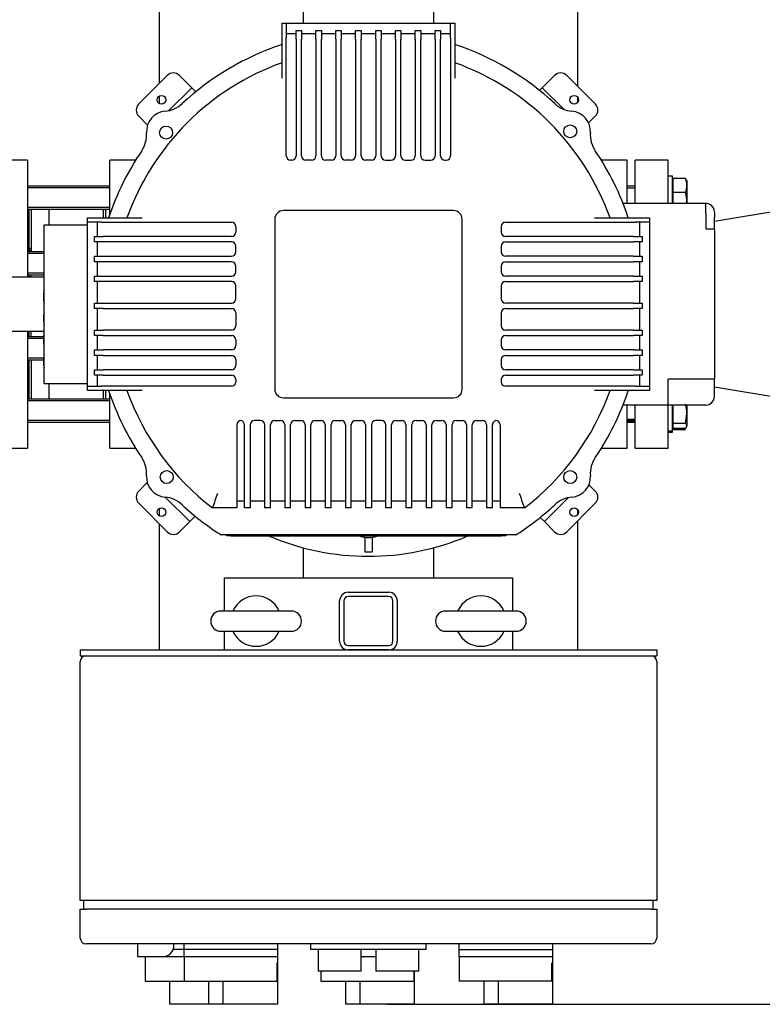
# Model space of a CAD drawing. Units: millimetres. Extents: x 167 to 6855, y 167 to 4783.
# Drawn here: x 1403 to 1919, y 2381 to 3065 of the extents above; entities that cross this region are included whole.
import ezdxf

# ---------------------------------------------------------------- set-up
doc = ezdxf.new("R2010")
doc.units = ezdxf.units.MM
for name, color, linetype in [('11021_-_BS_4848_', 7, 'Continuous'), ('12001', 7, 'Continuous'), ('12013_-_BS_4848_', 7, 'Continuous'), ('12013_-_FOOT', 7, 'Continuous'), ('43202-3-ISO', 7, 'Continuous'), ('62022.1_DN80_PLA', 7, 'Continuous'), ('63143_CON_RED_15', 7, 'Continuous'), ('72005_1P-NCH-DN8', 7, 'Continuous'), ('73011_DN150_BUTT', 7, 'Continuous'), ('Default', 7, 'Continuous'), ('HV4.150_4.185_4.', 7, 'Continuous'), ('M16-LIFTING-EYE', 7, 'Continuous'), ('M16_PLAIN_WASHER', 7, 'Continuous'), ('M16_X_130_LG_HEX', 7, 'Continuous'), ('M16_X_80_LG_HEX_', 7, 'Continuous'), ('PLM160B5', 7, 'Continuous'), ('SV4604', 7, 'Continuous')]:
    doc.layers.add(name, color=color, linetype=linetype)
doc.styles.add('SEACAD_seiso_ttf', font='AGENCYR.TTF')
doc.dimstyles.new('ISO', dxfattribs={"dimtxt": 58.333333, "dimasz": 58.333333, "dimexe": 29.166667, "dimexo": 0, "dimgap": 29.166667, "dimtad": 1, "dimtxsty": 'SEACAD_seiso_ttf', "dimblk1": '_SE_FILLED', "dimblk2": '_SE_FILLED', "dimsah": 1, "dimcen": 29.166667, "dimadec": 0, "dimazin": 0, "dimtfac": 1, "dimtmove": 0, "dimatfit": 3, "dimfxl": 1, "dimtolj": 1, "dimarcsym": 0})

# ---------------------------------------------------------------- blocks, each defined once
blk = doc.blocks.new('SE1')
at = {"layer": '11021_-_BS_4848_', "color": 7, "linetype": 'Continuous'}
for p, q in [((1500.27, 3020.51), (1500.27, 3214.53)), ((1790.27, 3216.54), (1790.27, 3018.5)), ((1600.27, 3062.13), (1600.27, 3198.02)), ((1690.27, 3198.02), (1690.27, 3062.13)), ((1500.27, 3006.39), (1500.27, 3011.79)), ((1790.27, 3010.99), (1790.27, 3007.18)), ((1500.27, 2720.01), (1500.27, 2725.41)), ((1790.27, 2724.62), (1790.27, 2720.8)), ((1500.27, 2627.13), (1500.27, 2714.53)), ((1790.27, 2716.54), (1790.27, 2627.13)), ((1600.27, 2677.13), (1600.27, 2698.02)), ((1690.27, 2698.02), (1690.27, 2677.13))]:
    blk.add_line(p, q, dxfattribs=at)
for centre, start, end in [((1550.27, 2647.13), 122.68346, 128.94244), ((1740.27, 2647.13), 51.05756, 57.31654), ((1550.27, 2647.13), 231.05756, 236.25101), ((1740.27, 2647.13), 303.74899, 308.94244)]:
    blk.add_arc(centre, 9, start, end, dxfattribs=at)
at = {"layer": '12001', "color": 7, "linetype": 'Continuous'}
for p, q in [((1445.27, 2627.13), (1445.27, 2623.13)), ((1445.27, 2627.13), (1845.27, 2627.13)), ((1845.27, 2627.13), (1845.27, 2623.13)), ((1445.27, 2623.13), (1845.27, 2623.13))]:
    blk.add_line(p, q, dxfattribs=at)
at = {"layer": '12013_-_BS_4848_', "color": 7, "linetype": 'Continuous'}
for p, q in [((1631.27, 2667.13), (1659.27, 2667.13)), ((1625.27, 2633.13), (1625.27, 2661.13)), ((1628.27, 2661.13), (1628.27, 2633.13)), ((1659.27, 2664.13), (1631.27, 2664.13)), ((1662.27, 2633.13), (1662.27, 2661.13)), ((1665.27, 2661.13), (1665.27, 2633.13)), ((1631.27, 2630.13), (1659.27, 2630.13)), ((1659.27, 2627.13), (1631.27, 2627.13))]:
    blk.add_line(p, q, dxfattribs=at)
for centre, radius, start, end in [((1631.27, 2661.13), 6, 90, 180), ((1659.27, 2661.13), 6, 0, 90), ((1631.27, 2661.13), 3, 90, 180), ((1659.27, 2661.13), 3, 0, 90), ((1631.27, 2633.13), 6, 180, 270), ((1631.27, 2633.13), 3, 180, 270), ((1659.27, 2633.13), 3, 270, 0), ((1659.27, 2633.13), 6, 270, 0)]:
    blk.add_arc(centre, radius, start, end, dxfattribs=at)
at = {"layer": '12013_-_FOOT', "color": 7, "linetype": 'Continuous'}
for p, q in [((1545.27, 2654.13), (1545.27, 2677.13)), ((1545.27, 2677.13), (1745.27, 2677.13)), ((1745.27, 2677.13), (1745.27, 2654.13)), ((1545.27, 2627.13), (1545.27, 2640.13)), ((1745.27, 2640.13), (1745.27, 2627.13))]:
    blk.add_line(p, q, dxfattribs=at)
at = {"layer": '43202-3-ISO', "color": 7, "linetype": 'Continuous'}
for p, q in [((1445.27, 2453.13), (1445.27, 2619.13)), ((1845.27, 2619.13), (1845.27, 2453.13)), ((1449.27, 2453.13), (1445.27, 2453.13)), ((1445.27, 2447.13), (1449.27, 2447.13)), ((1445.27, 2427.13), (1445.27, 2447.13)), ((1447.77, 2447.13), (1447.77, 2453.13)), ((1841.27, 2453.13), (1449.27, 2453.13)), ((1841.27, 2447.13), (1449.27, 2447.13)), ((1845.27, 2453.13), (1841.27, 2453.13)), ((1841.27, 2447.13), (1845.27, 2447.13)), ((1842.77, 2447.13), (1842.77, 2453.13)), ((1845.27, 2447.13), (1845.27, 2427.13)), ((1841.27, 2423.13), (1449.27, 2423.13)), ((1485.27, 2422.13), (1485.27, 2423.13)), ((1485.27, 2414.13), (1485.27, 2422.13)), ((1510.27, 2422.13), (1510.27, 2423.13)), ((1517.27, 2419.13), (1517.27, 2423.13)), ((1582.27, 2419.13), (1582.27, 2423.13)), ((1605.27, 2419.13), (1605.27, 2423.13)), ((1685.27, 2419.13), (1685.27, 2423.13)), ((1708.27, 2419.13), (1708.27, 2423.13)), ((1773.27, 2419.13), (1773.27, 2423.13)), ((1502.27, 2414.13), (1485.27, 2414.13)), ((1490.27, 2414.13), (1490.27, 2397.13)), ((1517.27, 2414.13), (1502.27, 2414.13)), ((1517.27, 2419.13), (1509.68, 2419.13)), ((1517.27, 2414.13), (1517.27, 2419.13)), ((1582.27, 2419.13), (1517.27, 2419.13)), ((1549.77, 2414.13), (1517.27, 2414.13)), ((1517.27, 2414.13), (1517.27, 2397.13)), ((1582.27, 2414.13), (1549.77, 2414.13)), ((1582.27, 2414.13), (1582.27, 2419.13)), ((1582.27, 2409.71), (1582.27, 2414.13)), ((1685.27, 2419.13), (1605.27, 2419.13)), ((1610.27, 2419.13), (1610.27, 2404.13)), ((1640.27, 2404.13), (1640.27, 2419.13)), ((1644.77, 2414.13), (1640.27, 2414.13)), ((1650.27, 2414.13), (1644.77, 2414.13)), ((1650.27, 2419.13), (1650.27, 2404.13)), ((1680.27, 2404.13), (1680.27, 2419.13)), ((1708.27, 2419.13), (1773.27, 2419.13)), ((1708.27, 2414.13), (1708.27, 2419.13)), ((1740.77, 2414.13), (1708.27, 2414.13)), ((1708.27, 2414.13), (1708.27, 2397.13)), ((1773.27, 2414.13), (1740.77, 2414.13)), ((1773.27, 2414.13), (1773.27, 2419.13)), ((1773.27, 2409.71), (1773.27, 2414.13)), ((1581.71, 2409.71), (1582.27, 2409.71)), ((1581.71, 2409.71), (1581.71, 2397.13)), ((1582.27, 2381.13), (1582.27, 2409.71)), ((1772.54, 2397.13), (1772.54, 2409.71)), ((1773.27, 2409.71), (1772.54, 2409.71)), ((1773.27, 2381.13), (1773.27, 2409.71)), ((1640.27, 2404.13), (1610.27, 2404.13)), ((1612.27, 2404.13), (1612.27, 2397.13)), ((1680.27, 2404.13), (1650.27, 2404.13)), ((1676.71, 2404.13), (1676.71, 2397.13)), ((1677.27, 2381.13), (1677.27, 2404.13)), ((1490.27, 2397.13), (1517.01, 2397.13)), ((1507.27, 2397.13), (1507.27, 2381.13)), ((1517.27, 2397.13), (1581.71, 2397.13)), ((1534.27, 2397.13), (1534.27, 2381.13)), ((1544.27, 2397.13), (1544.27, 2381.13)), ((1612.27, 2397.13), (1676.71, 2397.13)), ((1629.27, 2397.13), (1629.27, 2381.13)), ((1639.27, 2397.13), (1639.27, 2381.13)), ((1772.54, 2397.13), (1708.27, 2397.13)), ((1725.27, 2397.13), (1725.27, 2381.13)), ((1735.27, 2397.13), (1735.27, 2381.13)), ((1517.01, 2381.13), (1507.27, 2381.13)), ((1534.27, 2381.13), (1517.01, 2381.13)), ((1544.27, 2381.13), (1534.27, 2381.13)), ((1582.27, 2381.13), (1544.27, 2381.13)), ((1639.27, 2381.13), (1629.27, 2381.13)), ((1677.27, 2381.13), (1639.27, 2381.13)), ((1735.27, 2381.13), (1725.27, 2381.13)), ((1773.27, 2381.13), (1735.27, 2381.13))]:
    blk.add_line(p, q, dxfattribs=at)
for centre, radius, start, end in [((1449.27, 2619.13), 4, 90, 180), ((1841.27, 2619.13), 4, 0, 90), ((1449.27, 2427.13), 4, 180, 270), ((1841.27, 2427.13), 4, 270, 0), ((1502.27, 2422.13), 8, 270, 0)]:
    blk.add_arc(centre, radius, start, end, dxfattribs=at)
at = {"layer": '62022.1_DN80_PLA', "color": 7, "linetype": 'Continuous'}
for p, q in [((1408.77, 2967.13), (1397.76, 2967.13)), ((1408.77, 2967.13), (1408.77, 2886.13)), ((1830.27, 2937.13), (1830.27, 2967.13)), ((1853.27, 2967.13), (1830.27, 2967.13)), ((1853.27, 2937.13), (1853.27, 2967.13)), ((1409.77, 2903.51), (1409.77, 2933.13)), ((1409.77, 2886.13), (1409.77, 2887.51)), ((1408.77, 2848.13), (1408.77, 2767.13)), ((1409.77, 2844.52), (1409.77, 2848.13)), ((1409.77, 2801.22), (1409.77, 2828.52)), ((1830.27, 2767.13), (1830.27, 2797.13)), ((1853.27, 2767.13), (1853.27, 2797.13)), ((1385.76, 2767.13), (1408.77, 2767.13)), ((1830.27, 2767.13), (1853.27, 2767.13))]:
    blk.add_line(p, q, dxfattribs=at)
at = {"layer": '63143_CON_RED_15', "color": 7, "linetype": 'Continuous'}
for p, q in [((2003.27, 2944.13), (1885.27, 2924.46)), ((1885.27, 2809.8), (2003.27, 2790.13))]:
    blk.add_line(p, q, dxfattribs=at)
at = {"layer": '72005_1P-NCH-DN8', "color": 7, "linetype": 'Continuous'}
for p, q in [((1411.27, 2933.13), (1411.27, 2903.51)), ((1423.77, 2922.13), (1423.77, 2933.13)), ((1461.27, 2933.13), (1461.27, 2927.13)), ((1411.27, 2886.13), (1411.27, 2887.51)), ((1411.27, 2844.52), (1411.27, 2848.13)), ((1411.27, 2828.52), (1411.27, 2801.22)), ((1423.77, 2801.22), (1423.77, 2812.13)), ((1461.27, 2807.13), (1461.27, 2801.22))]:
    blk.add_line(p, q, dxfattribs=at)
at = {"layer": '73011_DN150_BUTT', "color": 7, "linetype": 'Continuous'}
for p, q in [((1181.76, 2886.13), (1420.27, 2886.13)), ((1420.27, 2848.13), (1181.76, 2848.13))]:
    blk.add_line(p, q, dxfattribs=at)
at = {"layer": 'HV4.150_4.185_4.', "color": 7, "linetype": 'Continuous'}
for p, q in [((1585.27, 3062.13), (1588.27, 3062.13)), ((1585.27, 3052.13), (1585.27, 3062.13)), ((1588.27, 3062.13), (1588.27, 3052.13)), ((1588.27, 3062.13), (1702.27, 3062.13)), ((1702.27, 3062.13), (1705.27, 3062.13)), ((1702.27, 3052.13), (1702.27, 3062.13)), ((1705.27, 3062.13), (1705.27, 3052.13)), ((1595.07, 3051.13), (1595.07, 3057.13)), ((1595.07, 3057.13), (1598.82, 3057.13)), ((1598.82, 3057.13), (1598.82, 3051.13)), ((1608.82, 3051.13), (1608.82, 3057.13)), ((1608.82, 3057.13), (1612.57, 3057.13)), ((1612.57, 3057.13), (1612.57, 3051.13)), ((1622.57, 3051.13), (1622.57, 3057.13)), ((1622.57, 3057.13), (1626.32, 3057.13)), ((1626.32, 3057.13), (1626.32, 3051.13)), ((1636.32, 3051.13), (1636.32, 3057.13)), ((1636.32, 3057.13), (1640.27, 3057.13)), ((1640.27, 3057.13), (1640.27, 3051.13)), ((1650.27, 3051.13), (1650.27, 3057.13)), ((1650.27, 3057.13), (1654.02, 3057.13)), ((1654.02, 3057.13), (1654.02, 3051.13)), ((1664.02, 3051.13), (1664.02, 3057.13)), ((1664.02, 3057.13), (1667.77, 3057.13)), ((1667.77, 3057.13), (1667.77, 3051.13)), ((1677.77, 3051.13), (1677.77, 3057.13)), ((1677.77, 3057.13), (1681.52, 3057.13)), ((1681.52, 3057.13), (1681.52, 3051.13)), ((1691.52, 3051.13), (1691.52, 3057.13)), ((1691.52, 3057.13), (1695.27, 3057.13)), ((1695.27, 3057.13), (1695.27, 3051.13)), ((1585.27, 3024.05), (1585.27, 3052.13)), ((1588.27, 3055.13), (1595.07, 3055.13)), ((1588.27, 2970.13), (1588.27, 3052.13)), ((1595.07, 3051.13), (1595.07, 2970.13)), ((1598.82, 3055.13), (1608.82, 3055.13)), ((1598.82, 2970.13), (1598.82, 3051.13)), ((1608.82, 3051.13), (1608.82, 2970.13)), ((1612.57, 3055.13), (1622.57, 3055.13)), ((1612.57, 2970.13), (1612.57, 3051.13)), ((1622.57, 3051.13), (1622.57, 2970.13)), ((1626.32, 3055.13), (1636.32, 3055.13)), ((1626.32, 2970.13), (1626.32, 3051.13)), ((1636.32, 3051.13), (1636.32, 2970.13)), ((1640.27, 3055.13), (1650.27, 3055.13)), ((1640.27, 2970.13), (1640.27, 3051.13)), ((1650.27, 3051.13), (1650.27, 2970.13)), ((1654.02, 3055.13), (1664.02, 3055.13)), ((1654.02, 2970.13), (1654.02, 3051.13)), ((1664.02, 3051.13), (1664.02, 2970.13)), ((1667.77, 3055.13), (1677.77, 3055.13)), ((1667.77, 2970.13), (1667.77, 3051.13)), ((1677.77, 3051.13), (1677.77, 2970.13)), ((1681.52, 3055.13), (1691.52, 3055.13)), ((1681.52, 2970.13), (1681.52, 3051.13)), ((1691.52, 3051.13), (1691.52, 2970.13)), ((1695.27, 3055.13), (1702.27, 3055.13)), ((1695.27, 2970.13), (1695.27, 3051.13)), ((1702.27, 3052.13), (1702.27, 2970.13)), ((1705.27, 3052.13), (1705.27, 3024.05)), ((1505.67, 3025.91), (1485.87, 3006.11)), ((1522.64, 3017.43), (1514.15, 3025.91)), ((1765.88, 3017.43), (1774.37, 3025.91)), ((1802.65, 3006.11), (1782.85, 3025.91)), ((1506.69, 3001.48), (1522.64, 3017.43)), ((1525.46, 3014.6), (1522.64, 3017.43)), ((1765.88, 3017.43), (1763.95, 3015.5)), ((1765.88, 3017.43), (1780.96, 3002.35)), ((1491.97, 2991.52), (1485.87, 2997.63)), ((1797.99, 2992.97), (1802.65, 2997.63)), ((1592.07, 2967.13), (1591.27, 2967.13)), ((1605.82, 2967.13), (1601.82, 2967.13)), ((1619.57, 2967.13), (1615.57, 2967.13)), ((1633.32, 2967.13), (1629.32, 2967.13)), ((1647.27, 2967.13), (1643.27, 2967.13)), ((1657.02, 2967.13), (1661.02, 2967.13)), ((1670.77, 2967.13), (1674.77, 2967.13)), ((1684.52, 2967.13), (1688.52, 2967.13)), ((1698.27, 2967.13), (1699.27, 2967.13)), ((1450.27, 2924.13), (1450.27, 2927.13)), ((1450.27, 2927.13), (1460.27, 2927.13)), ((1460.27, 2927.13), (1488.35, 2927.13)), ((1580.27, 2926.13), (1580.27, 2808.13)), ((1704.27, 2932.13), (1586.27, 2932.13)), ((1710.27, 2808.13), (1710.27, 2926.13)), ((1802.19, 2927.13), (1830.27, 2927.13)), ((1830.27, 2927.13), (1840.27, 2927.13)), ((1840.27, 2927.13), (1840.27, 2924.13)), ((1420.27, 2812.13), (1420.27, 2922.13)), ((1420.27, 2922.13), (1450.27, 2922.13)), ((1450.27, 2922.13), (1450.27, 2924.13)), ((1460.27, 2924.13), (1450.27, 2924.13)), ((1450.27, 2812.13), (1450.27, 2922.13)), ((1457.27, 2914.13), (1457.27, 2924.13)), ((1460.27, 2924.13), (1550.27, 2924.13)), ((1553.27, 2921.13), (1553.27, 2917.13)), ((1737.27, 2921.13), (1737.27, 2917.13)), ((1740.27, 2924.13), (1830.27, 2924.13)), ((1840.27, 2924.13), (1830.27, 2924.13)), ((1833.27, 2924.13), (1833.27, 2914.13)), ((1840.27, 2924.13), (1840.27, 2810.13)), ((1455.27, 2910.38), (1455.27, 2914.13)), ((1455.27, 2914.13), (1461.27, 2914.13)), ((1550.27, 2914.13), (1461.27, 2914.13)), ((1829.27, 2914.13), (1740.27, 2914.13)), ((1829.27, 2914.13), (1835.27, 2914.13)), ((1835.27, 2914.13), (1835.27, 2910.38)), ((1461.27, 2910.38), (1455.27, 2910.38)), ((1457.27, 2900.38), (1457.27, 2910.38)), ((1550.27, 2910.38), (1461.27, 2910.38)), ((1553.27, 2903.38), (1553.27, 2907.38)), ((1737.27, 2907.38), (1737.27, 2903.38)), ((1740.27, 2910.38), (1829.27, 2910.38)), ((1835.27, 2910.38), (1829.27, 2910.38)), ((1833.27, 2910.38), (1833.27, 2900.38)), ((1455.27, 2896.63), (1455.27, 2900.38)), ((1455.27, 2900.38), (1461.27, 2900.38)), ((1461.27, 2900.38), (1550.27, 2900.38)), ((1829.27, 2900.38), (1740.27, 2900.38)), ((1829.27, 2900.38), (1835.27, 2900.38)), ((1835.27, 2900.38), (1835.27, 2896.63)), ((1461.27, 2896.63), (1455.27, 2896.63)), ((1457.27, 2886.63), (1457.27, 2896.63)), ((1550.27, 2896.63), (1461.27, 2896.63)), ((1553.27, 2889.63), (1553.27, 2893.63)), ((1737.27, 2893.63), (1737.27, 2889.63)), ((1740.27, 2896.63), (1829.27, 2896.63)), ((1835.27, 2896.63), (1829.27, 2896.63)), ((1833.27, 2896.63), (1833.27, 2886.63)), ((1455.27, 2882.88), (1455.27, 2886.63)), ((1455.27, 2886.63), (1461.27, 2886.63)), ((1461.27, 2886.63), (1550.27, 2886.63)), ((1829.27, 2886.63), (1740.27, 2886.63)), ((1829.27, 2886.63), (1835.27, 2886.63)), ((1835.27, 2886.63), (1835.27, 2882.88)), ((1461.27, 2882.88), (1455.27, 2882.88)), ((1457.27, 2867.88), (1457.27, 2882.88)), ((1550.27, 2882.88), (1461.27, 2882.88)), ((1553.27, 2870.88), (1553.27, 2879.88)), ((1737.27, 2879.88), (1737.27, 2870.88)), ((1740.27, 2882.88), (1829.27, 2882.88)), ((1835.27, 2882.88), (1829.27, 2882.88)), ((1833.27, 2882.88), (1833.27, 2867.88)), ((1419.77, 2875.01), (1419.77, 2869.89)), ((1455.27, 2864.13), (1455.27, 2867.88)), ((1455.27, 2867.88), (1461.27, 2867.88)), ((1461.27, 2864.13), (1455.27, 2864.13)), ((1457.27, 2849.13), (1457.27, 2864.13)), ((1461.27, 2867.88), (1550.27, 2867.88)), ((1461.27, 2864.13), (1550.27, 2864.13)), ((1829.27, 2867.88), (1740.27, 2867.88)), ((1740.27, 2864.13), (1829.27, 2864.13)), ((1829.27, 2867.88), (1835.27, 2867.88)), ((1835.27, 2864.13), (1829.27, 2864.13)), ((1833.27, 2864.13), (1833.27, 2849.13)), ((1835.27, 2867.88), (1835.27, 2864.13)), ((1419.77, 2860.01), (1419.77, 2854.89)), ((1553.27, 2861.13), (1553.27, 2852.13)), ((1737.27, 2861.13), (1737.27, 2852.13)), ((1419.77, 2845.01), (1419.77, 2839.89)), ((1455.27, 2845.38), (1455.27, 2849.13)), ((1455.27, 2849.13), (1461.27, 2849.13)), ((1461.27, 2845.38), (1455.27, 2845.38)), ((1457.27, 2835.38), (1457.27, 2845.38)), ((1550.27, 2849.13), (1461.27, 2849.13)), ((1461.27, 2845.38), (1550.27, 2845.38)), ((1829.27, 2849.13), (1740.27, 2849.13)), ((1740.27, 2845.38), (1829.27, 2845.38)), ((1829.27, 2849.13), (1835.27, 2849.13)), ((1835.27, 2845.38), (1829.27, 2845.38)), ((1833.27, 2845.38), (1833.27, 2835.38)), ((1835.27, 2849.13), (1835.27, 2845.38)), ((1553.27, 2842.38), (1553.27, 2838.38)), ((1737.27, 2842.38), (1737.27, 2838.38)), ((1419.77, 2830.01), (1419.77, 2824.89)), ((1455.27, 2831.63), (1455.27, 2835.38)), ((1455.27, 2835.38), (1461.27, 2835.38)), ((1461.27, 2831.63), (1455.27, 2831.63)), ((1457.27, 2821.63), (1457.27, 2831.63)), ((1550.27, 2835.38), (1461.27, 2835.38)), ((1461.27, 2831.63), (1550.27, 2831.63)), ((1829.27, 2835.38), (1740.27, 2835.38)), ((1740.27, 2831.63), (1829.27, 2831.63)), ((1829.27, 2835.38), (1835.27, 2835.38)), ((1835.27, 2831.63), (1829.27, 2831.63)), ((1833.27, 2831.63), (1833.27, 2821.63)), ((1835.27, 2835.38), (1835.27, 2831.63)), ((1553.27, 2828.63), (1553.27, 2824.63)), ((1737.27, 2828.63), (1737.27, 2824.63)), ((1455.27, 2817.88), (1455.27, 2821.63)), ((1455.27, 2821.63), (1461.27, 2821.63)), ((1461.27, 2817.88), (1455.27, 2817.88)), ((1457.27, 2810.13), (1457.27, 2817.88)), ((1550.27, 2821.63), (1461.27, 2821.63)), ((1461.27, 2817.88), (1550.27, 2817.88)), ((1829.27, 2821.63), (1740.27, 2821.63)), ((1740.27, 2817.88), (1829.27, 2817.88)), ((1829.27, 2821.63), (1835.27, 2821.63)), ((1835.27, 2817.88), (1829.27, 2817.88)), ((1833.27, 2817.88), (1833.27, 2810.13)), ((1835.27, 2821.63), (1835.27, 2817.88)), ((1420.27, 2812.13), (1450.27, 2812.13)), ((1450.27, 2810.13), (1450.27, 2812.13)), ((1450.27, 2807.13), (1450.27, 2810.13)), ((1450.27, 2810.13), (1460.27, 2810.13)), ((1550.27, 2810.13), (1460.27, 2810.13)), ((1553.27, 2814.88), (1553.27, 2813.13)), ((1737.27, 2814.88), (1737.27, 2813.13)), ((1830.27, 2810.13), (1740.27, 2810.13)), ((1830.27, 2810.13), (1840.27, 2810.13)), ((1840.27, 2810.13), (1840.27, 2807.13)), ((1460.27, 2807.13), (1450.27, 2807.13)), ((1488.35, 2807.13), (1460.27, 2807.13)), ((1830.27, 2807.13), (1802.19, 2807.13)), ((1840.27, 2807.13), (1830.27, 2807.13)), ((1586.27, 2802.13), (1704.27, 2802.13)), ((1553.87, 2783.32), (1553.87, 2735.8)), ((1559.27, 2735.8), (1559.27, 2783.38)), ((1563.27, 2783.32), (1563.27, 2735.8)), ((1570.27, 2786.32), (1566.27, 2786.32)), ((1573.27, 2735.8), (1573.27, 2783.32)), ((1577.27, 2735.8), (1577.27, 2783.32)), ((1580.27, 2786.32), (1584.27, 2786.32)), ((1587.27, 2783.32), (1587.27, 2735.8)), ((1591.27, 2735.8), (1591.27, 2783.32)), ((1594.27, 2786.32), (1598.27, 2786.32)), ((1601.27, 2783.32), (1601.27, 2735.8)), ((1605.27, 2735.8), (1605.27, 2783.32)), ((1608.27, 2786.32), (1612.27, 2786.32)), ((1615.27, 2783.32), (1615.27, 2735.8)), ((1619.27, 2735.8), (1619.27, 2783.32)), ((1622.27, 2786.32), (1626.27, 2786.32)), ((1629.27, 2783.32), (1629.27, 2735.8)), ((1633.27, 2735.8), (1633.27, 2783.32)), ((1636.27, 2786.32), (1640.27, 2786.32)), ((1643.27, 2783.32), (1643.27, 2735.8)), ((1647.27, 2783.32), (1647.27, 2735.8)), ((1654.27, 2786.32), (1650.27, 2786.32)), ((1657.27, 2735.8), (1657.27, 2783.32)), ((1661.27, 2735.8), (1661.27, 2783.32)), ((1664.27, 2786.32), (1668.27, 2786.32)), ((1671.27, 2783.32), (1671.27, 2735.8)), ((1675.27, 2735.8), (1675.27, 2783.32)), ((1678.27, 2786.32), (1682.27, 2786.32)), ((1685.27, 2783.32), (1685.27, 2735.8)), ((1689.23, 2735.8), (1689.23, 2783.32)), ((1692.23, 2786.32), (1696.23, 2786.32)), ((1699.23, 2783.32), (1699.23, 2735.8)), ((1703.23, 2735.8), (1703.23, 2783.32)), ((1706.23, 2786.32), (1710.23, 2786.32)), ((1713.23, 2783.32), (1713.23, 2735.8)), ((1717.23, 2735.8), (1717.23, 2783.32)), ((1720.23, 2786.32), (1724.23, 2786.32)), ((1727.23, 2783.32), (1727.23, 2735.8)), ((1731.23, 2735.8), (1731.23, 2783.38)), ((1736.66, 2783.32), (1736.66, 2735.8)), ((1491.79, 2743.34), (1485.87, 2737.41)), ((1798.23, 2741.84), (1802.65, 2737.41)), ((1553.87, 2735.8), (1553.87, 2725.8)), ((1559.27, 2725.8), (1559.27, 2735.8)), ((1563.27, 2735.8), (1563.27, 2725.8)), ((1573.27, 2725.8), (1573.27, 2735.8)), ((1577.27, 2725.8), (1577.27, 2735.8)), ((1587.27, 2735.8), (1587.27, 2725.8)), ((1591.27, 2725.8), (1591.27, 2735.8)), ((1601.27, 2735.8), (1601.27, 2725.8)), ((1605.27, 2725.8), (1605.27, 2735.8)), ((1615.27, 2735.8), (1615.27, 2725.8)), ((1619.27, 2725.8), (1619.27, 2735.8)), ((1629.27, 2735.8), (1629.27, 2725.8)), ((1633.27, 2725.8), (1633.27, 2735.8)), ((1643.27, 2735.8), (1643.27, 2725.8)), ((1647.27, 2735.8), (1647.27, 2725.8)), ((1657.27, 2725.8), (1657.27, 2735.8)), ((1661.27, 2725.8), (1661.27, 2735.8)), ((1671.27, 2735.8), (1671.27, 2725.8)), ((1675.27, 2725.8), (1675.27, 2735.8)), ((1685.27, 2735.8), (1685.27, 2725.8)), ((1689.23, 2725.8), (1689.23, 2735.8)), ((1699.23, 2735.8), (1699.23, 2725.8)), ((1703.23, 2725.8), (1703.23, 2735.8)), ((1713.23, 2735.8), (1713.23, 2725.8)), ((1717.23, 2725.8), (1717.23, 2735.8)), ((1727.23, 2735.8), (1727.23, 2725.8)), ((1731.23, 2725.8), (1731.23, 2735.8)), ((1736.66, 2735.8), (1736.66, 2725.8)), ((1505.67, 2709.13), (1485.87, 2728.93)), ((1504.26, 2733.17), (1521.22, 2716.2)), ((1559.27, 2730.3), (1553.87, 2730.3)), ((1573.27, 2730.3), (1563.27, 2730.3)), ((1587.27, 2730.3), (1577.27, 2730.3)), ((1601.27, 2730.3), (1591.27, 2730.3)), ((1615.27, 2730.3), (1605.27, 2730.3)), ((1629.27, 2730.3), (1619.27, 2730.3)), ((1643.27, 2730.3), (1633.27, 2730.3)), ((1657.27, 2730.3), (1647.27, 2730.3)), ((1671.27, 2730.3), (1661.27, 2730.3)), ((1685.27, 2730.3), (1675.27, 2730.3)), ((1699.23, 2730.3), (1689.23, 2730.3)), ((1713.23, 2730.3), (1703.23, 2730.3)), ((1727.23, 2730.3), (1717.23, 2730.3)), ((1736.66, 2730.3), (1731.23, 2730.3)), ((1783.89, 2732.79), (1767.3, 2716.2)), ((1782.85, 2709.13), (1802.65, 2728.93)), ((1553.87, 2725.8), (1537.05, 2725.8)), ((1563.27, 2725.8), (1559.27, 2725.8)), ((1577.27, 2725.8), (1573.27, 2725.8)), ((1591.27, 2725.8), (1587.27, 2725.8)), ((1605.27, 2725.8), (1601.27, 2725.8)), ((1619.27, 2725.8), (1615.27, 2725.8)), ((1633.27, 2725.8), (1629.27, 2725.8)), ((1647.27, 2725.8), (1643.27, 2725.8)), ((1661.27, 2725.8), (1657.27, 2725.8)), ((1675.27, 2725.8), (1671.27, 2725.8)), ((1689.23, 2725.8), (1685.27, 2725.8)), ((1703.23, 2725.8), (1699.23, 2725.8)), ((1717.23, 2725.8), (1713.23, 2725.8)), ((1731.23, 2725.8), (1727.23, 2725.8)), ((1753.48, 2725.8), (1736.66, 2725.8)), ((1521.22, 2716.2), (1514.15, 2709.13)), ((1521.22, 2716.2), (1525.03, 2720.01)), ((1764.39, 2719.11), (1767.3, 2716.2)), ((1767.3, 2716.2), (1774.37, 2709.13)), ((1543.68, 2707.13), (1542.8, 2707.13)), ((1746.85, 2707.13), (1543.68, 2707.13)), ((1747.74, 2707.13), (1746.85, 2707.13)), ((1546.98, 2706.63), (1740.46, 2706.63)), ((1550.21, 2706.24), (1736.83, 2706.01))]:
    blk.add_line(p, q, dxfattribs=at)
for centre, radius in [((1501.57, 3009.09), 3), ((1787.95, 3009.09), 3), ((1504.87, 2986.28), 4.5), ((1785.27, 2987.13), 4.5), ((1505.27, 2747.13), 4.5), ((1785.27, 2747.13), 4.5), ((1501.57, 2722.71), 3), ((1787.95, 2722.71), 3)]:
    blk.add_circle(centre, radius, dxfattribs=at)
for centre, radius, start, end in [((1645.27, 2867.13), 190, 108.40848, 132.88336), ((1645.27, 2867.13), 190, 47.11664, 71.59152), ((1645.27, 2867.13), 178, 109.69899, 160.30101), ((1645.27, 2867.13), 178, 19.69899, 70.30101), ((1509.91, 3021.67), 6, 45, 135), ((1778.61, 3021.67), 6, 45, 135), ((1490.11, 3001.87), 6, 135, 225), ((1505.27, 2987.13), 14, 94.90426, 183.89315), ((1502.36, 3021.01), 20, 274.90426, 312.88336), ((1788.17, 3021.01), 20, 227.11664, 265.09574), ((1785.27, 2987.13), 14, 356.10685, 85.09574), ((1798.41, 3001.87), 6, 315, 45), ((1471.34, 2984.82), 20, 325.91405, 3.89315), ((1819.19, 2984.82), 20, 176.10685, 214.08595), ((1645.27, 2867.13), 190, 145.91405, 161.59152), ((1645.27, 2867.13), 190, 18.40848, 34.08595), ((1591.27, 2970.13), 3, 180, 270), ((1592.07, 2970.13), 3, 270, 0), ((1601.82, 2970.13), 3, 180, 270), ((1605.82, 2970.13), 3, 270, 0), ((1615.57, 2970.13), 3, 180, 270), ((1619.57, 2970.13), 3, 270, 0), ((1629.32, 2970.13), 3, 180, 270), ((1633.32, 2970.13), 3, 270, 0), ((1643.27, 2970.13), 3, 180, 270), ((1647.27, 2970.13), 3, 270, 0), ((1657.02, 2970.13), 3, 180, 270), ((1661.02, 2970.13), 3, 270, 0), ((1670.77, 2970.13), 3, 180, 270), ((1674.77, 2970.13), 3, 270, 0), ((1684.52, 2970.13), 3, 180, 270), ((1688.52, 2970.13), 3, 270, 0), ((1698.27, 2970.13), 3, 180, 270), ((1699.27, 2970.13), 3, 270, 0), ((1586.27, 2926.13), 6, 90, 180), ((1704.27, 2926.13), 6, 0, 90), ((1550.27, 2921.13), 3, 0, 90), ((1740.27, 2921.13), 3, 90, 180), ((1550.27, 2917.13), 3, 270, 0), ((1740.27, 2917.13), 3, 180, 270), ((1550.27, 2907.38), 3, 0, 90), ((1740.27, 2907.38), 3, 90, 180), ((1550.27, 2903.38), 3, 270, 0), ((1740.27, 2903.38), 3, 180, 270), ((1550.27, 2893.63), 3, 0, 90), ((1740.27, 2893.63), 3, 90, 180), ((1550.27, 2889.63), 3, 270, 0), ((1740.27, 2889.63), 3, 180, 270), ((1550.27, 2879.88), 3, 0, 90), ((1740.27, 2879.88), 3, 90, 180), ((1423.77, 2875.01), 4, 151.04498, 180), ((1550.27, 2870.88), 3, 270, 0), ((1740.27, 2870.88), 3, 180, 270), ((1423.77, 2869.89), 4, 180, 208.95502), ((1550.27, 2861.13), 3, 0, 90), ((1740.27, 2861.13), 3, 90, 180), ((1423.77, 2860.01), 4, 151.04498, 180), ((1423.77, 2854.89), 4, 180, 208.95502), ((1550.27, 2852.13), 3, 270, 0), ((1740.27, 2852.13), 3, 180, 270), ((1423.77, 2845.01), 4, 151.04498, 180), ((1550.27, 2842.38), 3, 0, 90), ((1740.27, 2842.38), 3, 90, 180), ((1423.77, 2839.89), 4, 180, 208.95502), ((1550.27, 2838.38), 3, 270, 0), ((1740.27, 2838.38), 3, 180, 270), ((1423.77, 2830.01), 4, 151.04498, 180), ((1550.27, 2828.63), 3, 0, 90), ((1740.27, 2828.63), 3, 90, 180), ((1423.77, 2824.89), 4, 180, 208.95502), ((1550.27, 2824.63), 3, 270, 0), ((1740.27, 2824.63), 3, 180, 270), ((1550.27, 2814.88), 3, 0, 90), ((1740.27, 2814.88), 3, 90, 180), ((1550.27, 2813.13), 3, 270, 0), ((1740.27, 2813.13), 3, 180, 270), ((1645.27, 2867.13), 190, 198.40848, 214.08595), ((1645.27, 2867.13), 178, 199.69899, 232.55903), ((1586.27, 2808.13), 6, 180, 270), ((1704.27, 2808.13), 6, 270, 0), ((1645.27, 2867.13), 178, 307.44097, 340.30101), ((1645.27, 2867.13), 190, 325.91405, 341.59152), ((1556.87, 2783.32), 3, 90, 180), ((1556.27, 2783.38), 3, 0, 78.34329), ((1566.27, 2783.32), 3, 90, 180), ((1570.27, 2783.32), 3, 0, 90), ((1580.27, 2783.32), 3, 90, 180), ((1584.27, 2783.32), 3, 0, 90), ((1594.27, 2783.32), 3, 90, 180), ((1598.27, 2783.32), 3, 0, 90), ((1608.27, 2783.32), 3, 90, 180), ((1612.27, 2783.32), 3, 0, 90), ((1622.27, 2783.32), 3, 90, 180), ((1626.27, 2783.32), 3, 0, 90), ((1636.27, 2783.32), 3, 90, 180), ((1640.27, 2783.32), 3, 0, 90), ((1650.27, 2783.32), 3, 90, 180), ((1654.27, 2783.32), 3, 0, 90), ((1664.27, 2783.32), 3, 90, 180), ((1668.27, 2783.32), 3, 0, 90), ((1678.27, 2783.32), 3, 90, 180), ((1682.27, 2783.32), 3, 0, 90), ((1692.23, 2783.32), 3, 90, 180), ((1696.23, 2783.32), 3, 0, 90), ((1706.23, 2783.32), 3, 90, 180), ((1710.23, 2783.32), 3, 0, 90), ((1720.23, 2783.32), 3, 90, 180), ((1724.23, 2783.32), 3, 0, 90), ((1734.23, 2783.38), 3, 101.00733, 180), ((1733.66, 2783.32), 3, 0, 90), ((1471.34, 2749.44), 20, 356.10685, 34.08595), ((1819.19, 2749.44), 20, 145.91405, 183.89315), ((1505.27, 2747.13), 14, 176.10685, 265.09574), ((1785.27, 2747.13), 14, 274.90426, 3.89315), ((1490.11, 2733.17), 6, 135, 225), ((2544.96, 2384.31), 1064.19, 160.71368, 161.28311), ((745.57, 2384.31), 1064.19, 18.71689, 19.28632), ((1798.41, 2733.17), 6, 315, 45), ((1502.36, 2713.26), 20, 47.11664, 85.09574), ((1645.27, 2867.13), 190, 227.11664, 237.09497), ((1645.27, 2867.13), 190, 302.90503, 312.88336), ((1788.17, 2713.26), 20, 94.90426, 132.88336), ((1509.91, 2713.37), 6, 225, 315), ((1645.27, 2867.13), 190, 237.09497, 237.3631), ((1543.68, 2710.13), 3, 237.09497, 270), ((1643.72, 2867.13), 187.4, 238.62589, 238.92076), ((1643.72, 2867.13), 187.4, 301.07924, 301.37411), ((1746.85, 2710.13), 3, 270, 302.90503), ((1645.27, 2867.13), 190, 302.6369, 302.90503), ((1778.61, 2713.37), 6, 225, 315), ((1643.72, 2867.13), 186.09, 239.59737, 239.83328), ((1643.72, 2867.13), 186.09, 300.02292, 300.40263)]:
    blk.add_arc(centre, radius, start, end, dxfattribs=at)
at = {"layer": 'M16-LIFTING-EYE', "color": 7, "linetype": 'Continuous'}
for p, q in [((1591.77, 2654.13), (1542.77, 2654.13)), ((1747.77, 2654.13), (1698.77, 2654.13)), ((1542.77, 2640.13), (1591.77, 2640.13)), ((1698.77, 2640.13), (1747.77, 2640.13))]:
    blk.add_line(p, q, dxfattribs=at)
for centre, radius, start, end in [((1567.27, 2647.13), 17.5, 24.77187, 155.22813), ((1723.27, 2647.13), 17.5, 24.77187, 155.22813), ((1542.77, 2647.13), 7, 90, 270), ((1591.77, 2647.13), 7, 270, 90), ((1698.77, 2647.13), 7, 90, 270), ((1747.77, 2647.13), 7, 270, 90), ((1567.27, 2647.13), 17.5, 204.77187, 335.22813), ((1723.27, 2647.13), 17.5, 204.77187, 335.22813)]:
    blk.add_arc(centre, radius, start, end, dxfattribs=at)
at = {"layer": 'M16_PLAIN_WASHER', "color": 7, "linetype": 'Continuous'}
for p, q in [((1856.27, 2956.04), (1853.27, 2956.04)), ((1856.27, 2937.13), (1856.27, 2956.04)), ((1856.27, 2779.17), (1856.27, 2797.13)), ((1853.27, 2779.17), (1856.27, 2779.17)), ((1853.27, 2778.22), (1856.27, 2778.22)), ((1856.27, 2778.22), (1856.27, 2779.17))]:
    blk.add_line(p, q, dxfattribs=at)
at = {"layer": 'M16_X_130_LG_HEX', "color": 7, "linetype": 'Continuous'}
for p, q in [((1465.77, 2949.13), (1408.77, 2949.13)), ((1465.77, 2949.04), (1408.77, 2949.04)), ((1465.77, 2947.9), (1408.77, 2947.9)), ((1465.77, 2947.81), (1408.77, 2947.81)), ((1465.77, 2934.27), (1408.77, 2934.27)), ((1408.77, 2933.04), (1465.77, 2933.04)), ((1411.27, 2905.75), (1409.77, 2905.75)), ((1420.27, 2903.51), (1408.77, 2903.51)), ((1420.27, 2902.28), (1408.77, 2902.28)), ((1411.27, 2904.52), (1409.77, 2904.52)), ((1420.27, 2888.74), (1408.77, 2888.74)), ((1408.77, 2887.51), (1420.27, 2887.51)), ((1419.77, 2844.52), (1408.77, 2844.52)), ((1419.77, 2843.29), (1408.77, 2843.29)), ((1419.77, 2829.74), (1408.77, 2829.74)), ((1408.77, 2828.52), (1419.77, 2828.52)), ((1465.77, 2801.22), (1408.77, 2801.22)), ((1465.77, 2799.99), (1408.77, 2799.99)), ((1465.77, 2786.45), (1408.77, 2786.45)), ((1408.77, 2785.22), (1465.77, 2785.22))]:
    blk.add_line(p, q, dxfattribs=at)
at = {"layer": 'M16_X_80_LG_HEX_', "color": 7, "linetype": 'Continuous'}
for p, q in [((1865.2, 2954.43), (1856.77, 2954.43)), ((1856.77, 2944.63), (1856.77, 2954.43)), ((1865.2, 2954.43), (1866.27, 2952.63)), ((1866.27, 2953.04), (1866.27, 2949.53)), ((1830.27, 2949.04), (1824.77, 2949.04)), ((1824.77, 2947.81), (1830.27, 2947.81)), ((1856.77, 2952.29), (1856.27, 2952.29)), ((1866.27, 2949.53), (1866.27, 2937.94)), ((1865.2, 2944.63), (1856.77, 2944.63)), ((1856.77, 2937.13), (1856.77, 2944.63)), ((1866.14, 2937.13), (1866.27, 2937.94)), ((1866.27, 2937.94), (1866.27, 2937.13)), ((1856.77, 2784.38), (1856.77, 2797.13)), ((1866.27, 2797.13), (1866.27, 2791.07)), ((1865.2, 2784.38), (1866.27, 2791.07)), ((1866.27, 2791.07), (1866.27, 2782.58)), ((1824.77, 2787.4), (1830.27, 2787.4)), ((1824.77, 2786.45), (1830.27, 2786.45)), ((1824.77, 2786.17), (1830.27, 2786.17)), ((1824.77, 2785.22), (1830.27, 2785.22)), ((1856.27, 2782.93), (1856.77, 2782.93)), ((1856.27, 2781.98), (1856.77, 2781.98)), ((1865.2, 2784.38), (1856.77, 2784.38)), ((1856.77, 2780.79), (1856.77, 2784.38)), ((1865.2, 2780.79), (1866.27, 2782.58)), ((1856.77, 2779.84), (1856.77, 2780.79)), ((1865.2, 2780.79), (1856.77, 2780.79)), ((1865.2, 2779.84), (1856.77, 2779.84))]:
    blk.add_line(p, q, dxfattribs=at)
for centre, radius, start, end in [((1853.63, 2949.33), 12.65, 0.90355, 23.77786), ((1853.42, 2949.77), 12.85, 336.40543, 358.91316), ((1843.46, 2937.71), 22.81, 0.55522, 17.64297), ((1843.46, 2790.85), 22.81, 0.55522, 17.64297)]:
    blk.add_arc(centre, radius, start, end, dxfattribs=at)
blk.add_open_spline([(1866.27, 2782.58), (1866.27, 2782.74), (1866.24, 2782.89), (1866.15, 2783.19), (1866.07, 2783.34), (1865.79, 2783.79), (1865.52, 2784.08), (1865.2, 2784.38)], degree=3, knots=[0, 0, 0, 0, 0.25, 0.25, 0.5, 0.5, 1, 1, 1, 1], dxfattribs=at)
at = {"layer": 'PLM160B5', "color": 7, "linetype": 'Continuous'}
for p, q in [((1879.27, 2937.13), (1821.9, 2937.13)), ((1879.27, 2930.13), (1879.27, 2937.13)), ((1879.27, 2930.13), (1879.27, 2919.24)), ((1885.27, 2931.13), (1885.27, 2927.24)), ((1885.27, 2919.24), (1885.27, 2927.24)), ((1885.27, 2919.24), (1879.27, 2919.24)), ((1885.27, 2919.24), (1885.27, 2815.03)), ((1853.27, 2804.13), (1853.27, 2815.03)), ((1879.27, 2815.03), (1853.27, 2815.03)), ((1885.27, 2815.03), (1879.27, 2815.03)), ((1885.27, 2807.03), (1885.27, 2815.03)), ((1853.27, 2797.13), (1853.27, 2804.13)), ((1885.27, 2803.13), (1885.27, 2807.03)), ((1853.27, 2797.13), (1821.9, 2797.13)), ((1879.27, 2797.13), (1853.27, 2797.13)), ((1642.77, 2705.31), (1642.77, 2695.13)), ((1647.77, 2705.31), (1647.77, 2695.13)), ((1642.77, 2695.13), (1647.77, 2695.13))]:
    blk.add_line(p, q, dxfattribs=at)
for centre, radius, start, end in [((1879.27, 2931.13), 6, 0, 90), ((1879.27, 2803.13), 6, 270, 0), ((1645.27, 2867.13), 175, 246.85882, 292.99737), ((1645.27, 2722.63), 17.5, 250.52098, 289.33521)]:
    blk.add_arc(centre, radius, start, end, dxfattribs=at)
at = {"layer": 'SV4604', "color": 7, "linetype": 'Continuous'}
for p, q in [((1465.77, 2929.42), (1465.77, 2967.13)), ((1483.71, 2967.13), (1465.77, 2967.13)), ((1824.77, 2967.13), (1806.82, 2967.13)), ((1824.77, 2937.13), (1824.77, 2967.13)), ((1462.77, 2933.04), (1462.77, 2927.13)), ((1462.77, 2807.13), (1462.77, 2801.22)), ((1465.77, 2767.13), (1465.77, 2804.84)), ((1824.77, 2767.13), (1824.77, 2797.13)), ((1465.77, 2767.13), (1483.71, 2767.13)), ((1806.82, 2767.13), (1824.77, 2767.13))]:
    blk.add_line(p, q, dxfattribs=at)
for centre, start, end in [((1545.27, 3004.63), 123.43028, 128.62447), ((1745.27, 3004.63), 51.37553, 56.56972), ((1545.27, 2729.63), 231.37553, 236.56972), ((1745.27, 2729.63), 303.43028, 308.62447)]:
    blk.add_arc(centre, 20, start, end, dxfattribs=at)
blk = doc.blocks.new('_SE_FILLED')
at = {"color": 0}
blk.add_line((0, 0), (-1, 0), dxfattribs=at)
blk.add_solid([(0, 0), (-1, -0.1665), (-1, 0.1665), (0, 0)], dxfattribs=at)
blk = doc.blocks.new('DMBLK271')
at = {"layer": 'Default', "color": 0, "linetype": 'Continuous', "lineweight": -2, "transparency": 16777216}
for p, q in [((2437.58, 2617.13), (3041.74, 2617.13)), ((3012.58, 2558.79), (3012.58, 2439.46)), ((1658.27, 2381.13), (3041.74, 2381.13))]:
    blk.add_line(p, q, dxfattribs=at)
at = {"layer": 'Defpoints', "color": 0, "linetype": 'Continuous', "transparency": 16777216}
for p in [(2437.58, 2617.13), (1658.27, 2381.13), (3012.58, 2381.13)]:
    blk.add_point(p, dxfattribs=at)
at = {"layer": 'Default', "color": 0, "linetype": 'Continuous', "lineweight": -2, "transparency": 16777216, "xscale": 58.33333333333334, "yscale": 58.33333333333334, "zscale": 58.33333333333334}
for p, rotation in [((3012.58, 2617.13), 90), ((3012.58, 2381.13), 270)]:
    blk.add_blockref('_SE_FILLED', p, dxfattribs=dict(at, rotation=rotation))
at = {"layer": 'Default', "color": 0, "linetype": 'Continuous', "transparency": 16777216, "insert": (2954.24, 2499.13), "char_height": 58.3333, "attachment_point": 5, "rotation": 90, "style": 'SEACAD_seiso_ttf'}
blk.add_mtext('\\A1;\\A1;236', dxfattribs=at)

msp = doc.modelspace()

# ---------------------------------------------------------------- block references
at = {"layer": 'Default'}
msp.add_blockref('SE1', (0, 0), dxfattribs=at)

# ---------------------------------------------------------------- dimensions: what is measured, and where the dimension line sits
at = {"layer": 'Default', "color": 7, "linetype": 'Continuous'}
dim = msp.add_linear_dim(base=(3012.5766, 2381.1312), p1=(2437.5757, 2617.1263), p2=(1658.2664, 2381.1312), angle=90, text='\\A1;<>', dimstyle='ISO', dxfattribs=at)
dim.commit()
dim.dimension.update_dxf_attribs({"geometry": 'DMBLK271', "text_midpoint": (3012.5766, 2499.1288), "dimtype": 160})

doc.saveas('drawing.dxf')
